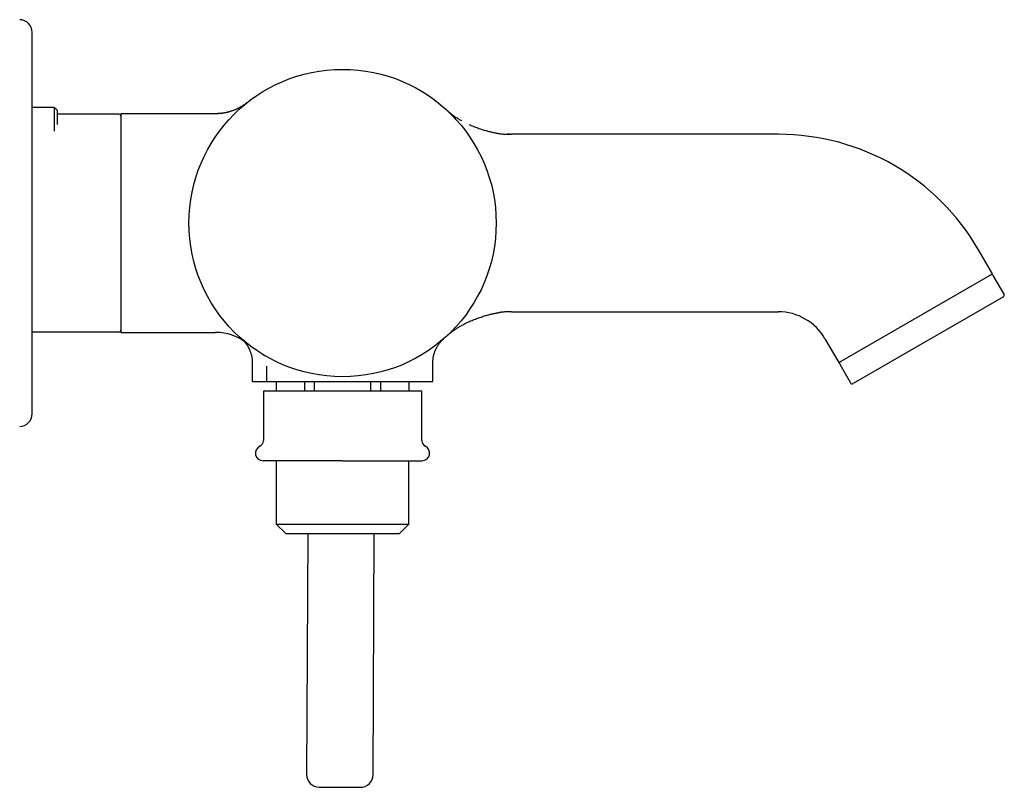
# Model space of a CAD drawing. Units: millimetres. Extents: x 8 to 892, y 12 to 496.
# Drawn here: x 736 to 892, y 374 to 495 of the extents above; entities that cross this region are included whole.
import ezdxf

# ---------------------------------------------------------------- set-up
doc = ezdxf.new("R2010")
doc.units = ezdxf.units.MM

msp = doc.modelspace()

# ---------------------------------------------------------------- linework, layer by layer
at = {"color": 7, "linetype": 'Continuous', "lineweight": 30}
for p, q in [((738.27, 433.25), (738.27, 493.42)), ((772.08, 482.24), (772.08, 482.24)), ((741.74, 481.56), (738.27, 481.56)), ((741.74, 481.56), (741.74, 477.86)), ((742.22, 481.16), (742.22, 478.89)), ((751.97, 480.51), (742.22, 480.51)), ((767.21, 480.59), (752.27, 480.59)), ((752.27, 480.59), (752.27, 446.09)), ((770.57, 480.92), (770.57, 480.92)), ((804.97, 479.91), (804.98, 479.91)), ((805.06, 479.82), (805.06, 479.82)), ((856.06, 477.34), (813.96, 477.34)), ((889.84, 455.33), (887.67, 459.09)), ((865.59, 441.33), (889.84, 455.33)), ((891.69, 452.13), (889.99, 455.07)), ((891.58, 451.72), (867.85, 438.02)), ((813.96, 449.34), (856.06, 449.34)), ((738.27, 446.16), (751.97, 446.16)), ((752.27, 446.09), (767.21, 446.09)), ((804.51, 446.28), (804.51, 446.28)), ((804.98, 446.77), (804.98, 446.77)), ((805.19, 447), (805.19, 447)), ((803.17, 445.03), (803.17, 445.03)), ((863.42, 445.09), (865.59, 441.33)), ((773.02, 441.31), (773.02, 438.34)), ((775.28, 440.74), (775.28, 438.34)), ((801.52, 438.34), (801.52, 441.31)), ((865.74, 441.07), (867.44, 438.13)), ((773.02, 438.34), (776.03, 438.34)), ((776.77, 438.34), (776.77, 436.84)), ((776.81, 438.34), (776.81, 436.84)), ((781.28, 438.34), (781.28, 436.84)), ((782.8, 438.34), (782.8, 436.84)), ((791.74, 436.84), (791.74, 438.34)), ((793.26, 438.34), (793.26, 436.84)), ((797.73, 438.34), (797.73, 436.84)), ((797.77, 436.84), (797.77, 438.34)), ((798.51, 438.34), (801.52, 438.34)), ((774.77, 436.84), (774.77, 429.02)), ((787.27, 436.84), (774.77, 436.84)), ((799.77, 436.84), (787.27, 436.84)), ((799.77, 429.02), (799.77, 436.84)), ((776.79, 425.84), (776.79, 415.84)), ((797.75, 415.84), (797.75, 425.84)), ((776.79, 415.84), (778.29, 414.34)), ((776.79, 415.84), (787.27, 415.84)), ((787.27, 415.84), (797.75, 415.84)), ((796.25, 414.34), (797.75, 415.84)), ((778.29, 414.34), (796.25, 414.34)), ((781.78, 414.34), (781.59, 376.36)), ((792.09, 376.31), (792.28, 414.34))]:
    msp.add_line(p, q, dxfattribs=at)
msp.add_circle((787.27, 463.34), 24.25, dxfattribs=at)
for centre, radius, start, end in [((736.27, 493.42), 2, 0, 89.0452), ((740.72, 479.84), 2, 41.4096, 59.3447), ((751.97, 480.21), 0.3, 0, 90), ((856.06, 440.84), 36.5, 30, 90), ((889.73, 454.92), 0.3, 30, 120), ((891.43, 451.98), 0.3, 300, 30), ((856.06, 440.84), 8.5, 30, 90), ((751.97, 446.46), 0.3, 270, 0), ((767.21, 438.1), 7.99, 51.5261, 90), ((866, 441.22), 0.3, 120, 210), ((867.7, 438.28), 0.3, 210, 300), ((736.27, 433.25), 2, 270.9548, 360), ((773.77, 429.02), 1, 295.583, 0), ((800.77, 429.02), 1, 180, 244.417), ((774.72, 427.04), 1.2, 115.583, 270), ((799.82, 427.04), 1.2, 270, 64.417), ((783.59, 376.35), 2, 179.7147, 269.7147), ((790.09, 376.32), 2, 269.7147, 359.7147)]:
    msp.add_arc(centre, radius, start, end, dxfattribs=at)
for points, knots in [([(772.13, 482.28), (772.13, 482.28), (772.12, 482.27), (772.11, 482.26), (772.09, 482.25), (772.08, 482.24), (772.07, 482.23), (772.06, 482.22), (772.05, 482.22), (772.04, 482.21), (772.03, 482.2), (772.02, 482.2), (772.01, 482.19), (772, 482.18), (771.98, 482.16), (771.94, 482.13), (771.86, 482.08), (771.73, 481.99), (771.58, 481.88), (771.42, 481.78), (771.28, 481.7), (771.13, 481.61), (770.96, 481.52), (770.79, 481.43), (770.61, 481.34), (770.43, 481.26), (770.23, 481.18), (770.02, 481.09), (769.8, 481.02), (769.62, 480.96), (769.47, 480.91), (769.36, 480.88), (769.23, 480.84), (769.09, 480.81), (768.95, 480.77), (768.79, 480.74), (768.62, 480.71), (768.45, 480.68), (768.26, 480.65), (768.06, 480.63), (767.86, 480.61), (767.65, 480.59), (767.42, 480.58), (767.28, 480.58), (767.2, 480.58)], [0, 0, 0, 0, 0.014244, 0.026862, 0.037863, 0.047262, 0.055078, 0.060401, 0.064673, 0.067948, 0.069819, 0.071303, 0.074066, 0.076834, 0.081205, 0.089076, 0.103335, 0.129104, 0.175113, 0.203132, 0.232444, 0.26305, 0.29728, 0.332995, 0.369149, 0.404736, 0.439746, 0.482898, 0.525097, 0.566324, 0.586188, 0.607832, 0.631267, 0.656487, 0.683485, 0.712249, 0.742767, 0.775024, 0.809002, 0.844679, 0.881348, 0.919605, 0.959418, 1, 1, 1, 1]), ([(772.08, 482.24), (772.08, 482.24), (772.07, 482.24), (772.06, 482.23), (772.05, 482.22), (772.05, 482.22), (772.04, 482.21), (772.03, 482.21), (772.03, 482.2), (772.02, 482.2), (772.02, 482.19), (772, 482.18), (771.98, 482.17), (771.94, 482.14), (771.87, 482.09), (771.74, 481.99), (771.58, 481.89), (771.42, 481.79), (771.28, 481.7), (771.13, 481.61), (770.97, 481.52), (770.79, 481.43), (770.61, 481.35), (770.43, 481.26), (770.24, 481.18), (770.03, 481.1), (769.81, 481.02), (769.62, 480.96), (769.48, 480.91), (769.36, 480.88), (769.23, 480.85), (769.1, 480.81), (768.95, 480.78), (768.79, 480.75), (768.63, 480.71), (768.45, 480.68), (768.26, 480.66), (768.07, 480.63), (767.86, 480.61), (767.65, 480.6), (767.43, 480.59), (767.28, 480.59), (767.21, 480.59)], [0, 0, 0, 0, 0.006291, 0.013674, 0.019477, 0.023752, 0.026033, 0.026921, 0.027685, 0.029307, 0.030928, 0.033481, 0.038062, 0.04631, 0.061252, 0.088256, 0.136472, 0.165834, 0.196551, 0.228625, 0.264496, 0.301924, 0.339812, 0.377107, 0.413796, 0.459019, 0.503242, 0.546445, 0.567262, 0.589944, 0.614503, 0.640933, 0.669225, 0.699368, 0.731349, 0.765153, 0.80076, 0.838148, 0.876576, 0.916667, 0.958389, 1, 1, 1, 1]), ([(771.7, 481.97), (771.62, 481.91), (771.46, 481.8), (771.2, 481.65), (770.94, 481.51), (770.67, 481.37), (770.4, 481.25), (770.12, 481.14), (769.84, 481.03), (769.56, 480.94), (769.26, 480.85), (768.97, 480.78), (768.67, 480.72), (768.38, 480.67), (768.08, 480.63), (767.79, 480.61), (767.5, 480.59), (767.31, 480.59), (767.21, 480.59)], [0, 0, 0, 0, 0.061319, 0.124295, 0.187494, 0.249737, 0.31211, 0.37457, 0.437073, 0.500712, 0.564305, 0.627807, 0.691172, 0.754356, 0.816193, 0.877772, 0.939054, 1, 1, 1, 1]), ([(771.26, 481.55), (771.26, 481.55), (771.27, 481.55), (771.27, 481.56), (771.28, 481.57), (771.29, 481.58), (771.3, 481.59), (771.32, 481.6), (771.34, 481.62), (771.36, 481.64), (771.39, 481.66), (771.42, 481.69), (771.45, 481.71), (771.48, 481.74), (771.5, 481.76), (771.53, 481.79), (771.56, 481.81), (771.59, 481.84), (771.62, 481.86), (771.65, 481.89), (771.67, 481.9), (771.69, 481.92), (771.72, 481.94), (771.74, 481.96), (771.76, 481.98), (771.77, 481.99)], [0, 0, 0, 0, 0.008561, 0.020641, 0.038391, 0.060622, 0.087351, 0.118589, 0.154351, 0.19465, 0.239501, 0.294112, 0.350567, 0.40491, 0.457133, 0.507229, 0.57628, 0.640792, 0.700745, 0.756119, 0.806897, 0.852955, 0.899993, 0.948987, 1, 1, 1, 1]), ([(772.17, 482.31), (772.1, 482.25), (771.95, 482.14), (771.79, 482.03), (771.71, 481.97)], [0, 0, 0, 0, 0.48339, 1, 1, 1, 1]), ([(772.09, 482.25), (772.09, 482.25), (772.1, 482.26), (772.11, 482.27), (772.13, 482.28), (772.13, 482.28), (772.13, 482.28)], [0, 0, 0, 0, 0.201664, 0.467629, 0.733753, 1, 1, 1, 1]), ([(772.17, 482.31), (772.17, 482.31), (772.16, 482.3), (772.15, 482.29), (772.13, 482.28), (772.12, 482.27), (772.11, 482.26)], [0, 0, 0, 0, 0.250522, 0.500715, 0.750551, 1, 1, 1, 1]), ([(772.12, 482.27), (772.13, 482.28), (772.15, 482.3), (772.17, 482.31), (772.18, 482.32)], [0, 0, 0, 0, 0.51099, 1, 1, 1, 1]), ([(803.5, 481.35), (803.55, 481.31), (803.66, 481.21), (803.82, 481.07), (803.98, 480.92), (804.15, 480.78), (804.33, 480.63), (804.52, 480.48), (804.71, 480.33), (804.91, 480.19), (805.12, 480.05), (805.34, 479.91), (805.57, 479.77), (805.79, 479.63), (805.95, 479.55), (806.02, 479.51)], [0, 0, 0, 0, 0.067177, 0.135168, 0.204667, 0.276254, 0.350405, 0.427503, 0.507838, 0.584495, 0.664132, 0.746781, 0.832416, 0.920958, 1, 1, 1, 1]), ([(804.44, 480.46), (804.45, 480.46), (804.46, 480.45), (804.47, 480.43), (804.49, 480.41), (804.5, 480.4), (804.51, 480.4), (804.51, 480.39), (804.51, 480.39)], [0, 0, 0, 0, 0.208258, 0.410094, 0.589676, 0.747439, 0.883977, 1, 1, 1, 1]), ([(804.98, 479.91), (804.98, 479.9), (804.99, 479.89), (805, 479.88), (805.01, 479.87), (805.03, 479.85), (805.04, 479.83), (805.05, 479.82), (805.06, 479.82)], [0, 0, 0, 0, 0.08773, 0.227212, 0.392269, 0.583058, 0.799611, 1, 1, 1, 1]), ([(807.27, 478.89), (807.33, 478.86), (807.48, 478.8), (807.75, 478.68), (808.08, 478.54), (808.44, 478.41), (808.8, 478.28), (809.15, 478.16), (809.47, 478.05), (809.77, 477.96), (810.07, 477.88), (810.37, 477.8), (810.66, 477.72), (810.94, 477.66), (811.21, 477.6), (811.46, 477.55), (811.71, 477.5), (811.95, 477.47), (812.18, 477.43), (812.4, 477.41), (812.62, 477.38), (812.83, 477.37), (813.03, 477.35), (813.25, 477.35), (813.48, 477.34), (813.72, 477.34), (813.88, 477.34), (813.96, 477.34)], [0, 0, 0, 0, 0.025243, 0.071819, 0.127184, 0.182801, 0.238391, 0.293678, 0.340147, 0.386042, 0.431208, 0.475505, 0.518803, 0.560988, 0.599655, 0.63718, 0.673515, 0.70863, 0.742514, 0.77518, 0.80666, 0.837012, 0.866318, 0.894686, 0.930642, 0.965594, 1, 1, 1, 1]), ([(813.96, 477.33), (813.93, 477.33), (813.86, 477.33), (813.76, 477.33), (813.67, 477.34), (813.59, 477.34), (813.52, 477.34), (813.46, 477.34), (813.42, 477.34), (813.38, 477.34), (813.35, 477.34), (813.33, 477.34), (813.31, 477.34), (813.3, 477.34), (813.29, 477.34)], [0, 0, 0, 0, 0.139244, 0.26733, 0.384954, 0.492804, 0.591672, 0.667937, 0.739426, 0.807098, 0.85607, 0.904127, 0.951889, 1, 1, 1, 1]), ([(803.77, 445.56), (803.77, 445.57), (803.78, 445.57), (803.79, 445.59), (803.81, 445.6), (803.83, 445.61), (803.84, 445.63), (803.86, 445.65), (803.88, 445.66), (803.9, 445.68), (803.92, 445.69), (803.93, 445.71), (803.95, 445.73), (803.97, 445.75), (804, 445.77), (804.03, 445.8), (804.07, 445.83), (804.12, 445.87), (804.19, 445.93), (804.3, 446.02), (804.48, 446.17), (804.7, 446.34), (804.95, 446.51), (805.18, 446.67), (805.39, 446.8), (805.61, 446.94), (805.85, 447.08), (806.1, 447.22), (806.36, 447.35), (806.63, 447.49), (806.91, 447.63), (807.21, 447.77), (807.54, 447.91), (807.89, 448.06), (808.24, 448.19), (808.59, 448.33), (808.95, 448.45), (809.3, 448.57), (809.64, 448.68), (809.96, 448.77), (810.24, 448.85), (810.48, 448.91), (810.69, 448.96), (810.86, 449), (810.99, 449.03), (811.12, 449.06), (811.24, 449.08), (811.36, 449.11), (811.48, 449.13), (811.59, 449.15), (811.68, 449.17), (811.77, 449.18), (811.86, 449.19), (811.93, 449.21), (811.98, 449.21), (812, 449.22)], [0, 0, 0, 0, 0.012284, 0.023183, 0.032719, 0.040912, 0.047805, 0.053463, 0.058006, 0.061658, 0.063281, 0.065713, 0.068357, 0.071277, 0.075078, 0.079275, 0.084797, 0.090905, 0.097597, 0.116113, 0.134873, 0.169026, 0.204006, 0.229033, 0.255243, 0.282659, 0.311283, 0.341102, 0.37152, 0.403012, 0.435517, 0.468956, 0.507939, 0.547344, 0.586815, 0.626156, 0.665179, 0.703702, 0.741553, 0.778578, 0.805598, 0.832027, 0.85782, 0.872693, 0.886917, 0.900326, 0.912955, 0.926412, 0.938978, 0.950723, 0.961721, 0.972056, 0.981816, 0.991097, 1, 1, 1, 1]), ([(813.96, 449.34), (813.89, 449.34), (813.75, 449.34), (813.54, 449.34), (813.32, 449.33), (813.09, 449.32), (812.86, 449.31), (812.62, 449.29), (812.37, 449.26), (812.17, 449.24), (812.04, 449.22), (812, 449.21)], [0, 0, 0, 0, 0.106794, 0.214928, 0.325552, 0.439627, 0.557938, 0.681101, 0.809574, 0.932263, 1, 1, 1, 1]), ([(804.51, 446.28), (804.51, 446.28), (804.51, 446.28), (804.5, 446.27), (804.49, 446.26), (804.47, 446.25), (804.46, 446.23), (804.44, 446.22), (804.44, 446.21)], [0, 0, 0, 0, 0.050291, 0.196318, 0.365314, 0.557919, 0.7746, 1, 1, 1, 1]), ([(771.68, 444.72), (771.69, 444.71), (771.75, 444.65), (771.83, 444.55), (771.96, 444.4), (772.08, 444.24), (772.19, 444.07), (772.28, 443.93), (772.35, 443.82), (772.4, 443.74), (772.44, 443.65), (772.5, 443.55), (772.55, 443.44), (772.6, 443.32), (772.66, 443.19), (772.71, 443.05), (772.76, 442.9), (772.81, 442.74), (772.86, 442.57), (772.91, 442.38), (772.94, 442.19), (772.98, 441.98), (773, 441.77), (773.02, 441.55), (773.02, 441.39), (773.02, 441.31)], [0, 0, 0, 0, 0.012774, 0.06024, 0.109443, 0.164856, 0.219648, 0.273764, 0.299029, 0.324139, 0.350996, 0.380978, 0.414083, 0.448303, 0.485305, 0.525072, 0.567578, 0.612791, 0.660668, 0.711155, 0.764188, 0.819688, 0.877563, 0.937707, 1, 1, 1, 1]), ([(772.06, 444.45), (772.06, 444.45), (772.06, 444.45), (772.04, 444.47), (772.02, 444.48), (772, 444.5), (771.99, 444.51), (771.97, 444.52), (771.96, 444.53), (771.95, 444.54), (771.95, 444.54)], [0, 0, 0, 0, 0.012361, 0.19091, 0.357212, 0.511332, 0.653328, 0.783261, 0.90119, 1, 1, 1, 1]), ([(801.52, 441.31), (801.52, 441.38), (801.52, 441.52), (801.54, 441.72), (801.56, 441.91), (801.58, 442.1), (801.61, 442.27), (801.65, 442.43), (801.68, 442.57), (801.72, 442.71), (801.76, 442.84), (801.8, 442.96), (801.84, 443.06), (801.87, 443.16), (801.91, 443.26), (801.96, 443.38), (802.04, 443.53), (802.12, 443.7), (802.22, 443.86), (802.31, 444.01), (802.41, 444.16), (802.51, 444.3), (802.61, 444.43), (802.71, 444.55), (802.8, 444.65), (802.89, 444.75), (802.98, 444.85), (803.06, 444.93), (803.12, 444.98), (803.15, 445.01), (803.19, 445.04), (803.22, 445.07), (803.23, 445.08)], [0, 0, 0, 0, 0.049317, 0.096644, 0.141892, 0.184985, 0.225857, 0.263783, 0.299469, 0.332878, 0.363981, 0.393257, 0.420099, 0.444494, 0.46748, 0.49074, 0.537273, 0.584895, 0.626124, 0.668077, 0.710519, 0.751465, 0.790414, 0.827367, 0.858241, 0.888306, 0.918188, 0.95765, 0.965487, 0.974576, 0.986085, 1, 1, 1, 1]), ([(803.17, 445.03), (803.16, 445.02), (803.16, 445.01), (803.14, 445), (803.13, 444.99), (803.12, 444.98), (803.11, 444.97), (803.1, 444.97), (803.1, 444.97)], [0, 0, 0, 0, 0.178686, 0.381972, 0.569697, 0.741974, 0.898912, 1, 1, 1, 1]), ([(803.77, 445.56), (803.74, 445.54), (803.65, 445.46), (803.56, 445.37), (803.5, 445.32)], [0, 0, 0, 0, 0.344588, 1, 1, 1, 1]), ([(774.69, 442.61), (774.69, 442.6), (774.71, 442.59), (774.73, 442.58), (774.76, 442.56), (774.79, 442.55), (774.82, 442.53), (774.85, 442.51), (774.86, 442.5), (774.86, 442.5)], [0, 0, 0, 0, 0.0861093, 0.2071725, 0.3528877, 0.5235399, 0.7192767, 0.9409875, 1, 1, 1, 1]), ([(774.86, 442.5), (774.86, 442.5), (774.86, 442.5), (774.87, 442.5), (774.88, 442.49), (774.88, 442.49), (774.89, 442.49), (774.9, 442.48), (774.9, 442.48), (774.91, 442.47), (774.92, 442.47), (774.93, 442.46), (774.95, 442.45), (774.96, 442.45), (774.96, 442.44), (774.97, 442.44), (774.97, 442.44), (774.97, 442.44), (774.97, 442.44), (774.97, 442.44)], [0, 0, 0, 0, 0.049315, 0.132695, 0.181843, 0.223505, 0.257284, 0.283269, 0.302797, 0.328851, 0.365164, 0.479427, 0.573496, 0.641023, 0.709676, 0.78104, 0.857164, 0.938846, 1, 1, 1, 1]), ([(798.8, 442), (798.8, 442), (798.8, 442), (798.8, 442), (798.8, 442.01), (798.81, 442.01), (798.83, 442.02), (798.84, 442.02), (798.84, 442.03)], [0, 0, 0, 0, 0.025858, 0.149068, 0.30157, 0.493313, 0.725817, 1, 1, 1, 1]), ([(776.03, 438.34), (776.11, 438.34), (776.27, 438.34), (776.53, 438.34), (776.79, 438.34), (777.06, 438.34), (777.34, 438.34), (777.62, 438.34), (777.91, 438.34), (778.22, 438.34), (778.53, 438.34), (778.86, 438.34), (779.2, 438.34), (779.54, 438.34), (779.88, 438.34), (780.21, 438.34), (780.56, 438.34), (780.91, 438.34), (781.27, 438.34), (781.63, 438.34), (781.99, 438.34), (782.36, 438.34), (782.75, 438.34), (783.14, 438.34), (783.54, 438.34), (783.94, 438.34), (784.33, 438.34), (784.71, 438.34), (785.1, 438.34), (785.49, 438.34), (785.88, 438.34), (786.27, 438.34), (786.67, 438.34), (787.07, 438.34), (787.47, 438.34), (787.89, 438.34), (788.3, 438.34), (788.71, 438.34), (789.11, 438.34), (789.5, 438.34), (789.88, 438.34), (790.27, 438.34), (790.66, 438.34), (791.04, 438.34), (791.42, 438.34), (791.8, 438.34), (792.18, 438.34), (792.57, 438.34), (792.95, 438.34), (793.32, 438.34), (793.68, 438.34), (794.03, 438.34), (794.38, 438.34), (794.72, 438.34), (795.05, 438.34), (795.38, 438.34), (795.7, 438.34), (796.02, 438.34), (796.33, 438.34), (796.65, 438.34), (796.96, 438.34), (797.25, 438.34), (797.52, 438.34), (797.78, 438.34), (798.03, 438.34), (798.28, 438.34), (798.43, 438.34), (798.51, 438.34)], [0, 0, 0, 0, 0.015126, 0.030258, 0.04539, 0.060516, 0.075762, 0.091009, 0.106022, 0.121035, 0.136932, 0.152836, 0.16874, 0.184637, 0.199845, 0.215059, 0.230273, 0.245481, 0.26081, 0.276139, 0.291232, 0.306325, 0.322316, 0.338314, 0.354312, 0.370304, 0.385501, 0.400703, 0.415906, 0.431103, 0.446299, 0.461502, 0.476704, 0.491901, 0.507878, 0.523862, 0.539847, 0.555824, 0.571034, 0.586249, 0.601465, 0.616675, 0.632005, 0.647336, 0.66243, 0.677525, 0.693519, 0.709519, 0.725519, 0.741513, 0.756715, 0.771922, 0.787129, 0.802331, 0.817653, 0.832976, 0.848062, 0.863149, 0.87913, 0.895119, 0.911107, 0.927088, 0.941665, 0.95625, 0.970837, 0.985423, 1, 1, 1, 1]), ([(787.27, 425.84), (787.15, 425.84), (786.92, 425.84), (786.57, 425.84), (786.29, 425.84), (786.06, 425.84), (785.9, 425.84), (785.73, 425.84), (785.56, 425.84), (785.3, 425.84), (784.97, 425.84), (784.56, 425.84), (784.16, 425.84), (783.86, 425.84), (783.65, 425.84), (783.55, 425.84), (783.45, 425.84), (783.35, 425.84), (783.25, 425.84), (783.15, 425.84), (782.99, 425.84), (782.77, 425.84), (782.53, 425.84), (782.33, 425.84), (782.17, 425.84), (782.01, 425.84), (781.85, 425.84), (781.69, 425.84), (781.45, 425.84), (781.14, 425.84), (780.78, 425.84), (780.43, 425.84), (780.08, 425.84), (779.8, 425.84), (779.6, 425.84), (779.46, 425.84), (779.32, 425.84), (779.18, 425.84), (779.04, 425.84), (778.91, 425.84), (778.77, 425.84), (778.58, 425.84), (778.35, 425.84), (778.08, 425.84), (777.84, 425.84), (777.64, 425.84), (777.48, 425.84), (777.32, 425.84), (777.16, 425.84), (777.01, 425.84), (776.84, 425.84), (776.68, 425.84), (776.51, 425.84), (776.35, 425.84), (776.2, 425.84), (776.07, 425.84), (775.94, 425.84), (775.83, 425.84), (775.71, 425.84), (775.61, 425.84), (775.5, 425.84), (775.39, 425.84), (775.29, 425.84), (775.19, 425.84), (775.1, 425.84), (775.02, 425.84), (774.95, 425.84), (774.89, 425.84), (774.84, 425.84), (774.8, 425.84), (774.76, 425.84), (774.74, 425.84), (774.72, 425.84), (774.72, 425.84), (774.72, 425.84)], [0, 0, 0, 0, 0.017737, 0.035452, 0.053159, 0.061508, 0.06986, 0.078216, 0.086819, 0.096289, 0.117395, 0.138478, 0.159562, 0.180668, 0.186106, 0.191541, 0.196972, 0.202399, 0.207825, 0.213248, 0.218669, 0.23357, 0.248468, 0.257338, 0.266212, 0.275091, 0.283977, 0.293362, 0.303313, 0.324597, 0.345851, 0.367097, 0.388361, 0.409665, 0.41881, 0.427947, 0.43708, 0.44621, 0.455338, 0.464467, 0.473599, 0.48311, 0.503148, 0.523171, 0.543199, 0.556497, 0.569781, 0.583058, 0.596332, 0.609611, 0.623215, 0.639441, 0.655654, 0.671865, 0.688084, 0.702273, 0.716447, 0.730612, 0.744776, 0.758945, 0.773341, 0.790431, 0.807508, 0.824582, 0.841667, 0.859351, 0.877012, 0.894665, 0.912322, 0.930077, 0.947567, 0.965042, 0.982515, 1, 1, 1, 1]), ([(787.27, 425.84), (787.39, 425.84), (787.62, 425.84), (787.97, 425.84), (788.26, 425.84), (788.48, 425.84), (788.65, 425.84), (788.81, 425.84), (788.98, 425.84), (789.2, 425.84), (789.47, 425.84), (789.77, 425.84), (790.11, 425.84), (790.36, 425.84), (790.53, 425.84), (790.58, 425.84), (790.63, 425.84), (790.68, 425.84), (790.73, 425.84), (790.87, 425.84), (791.1, 425.84), (791.42, 425.84), (791.74, 425.84), (792, 425.84), (792.21, 425.84), (792.37, 425.84), (792.53, 425.84), (792.69, 425.84), (792.85, 425.84), (793.08, 425.84), (793.37, 425.84), (793.71, 425.84), (793.97, 425.84), (794.15, 425.84), (794.26, 425.84), (794.37, 425.84), (794.48, 425.84), (794.59, 425.84), (794.69, 425.84), (794.83, 425.84), (794.99, 425.84), (795.18, 425.84), (795.36, 425.84), (795.55, 425.84), (795.73, 425.84), (795.89, 425.84), (796.05, 425.84), (796.19, 425.84), (796.33, 425.84), (796.46, 425.84), (796.6, 425.84), (796.74, 425.84), (796.9, 425.84), (797.06, 425.84), (797.22, 425.84), (797.38, 425.84), (797.54, 425.84), (797.68, 425.84), (797.8, 425.84), (797.92, 425.84), (798.03, 425.84), (798.14, 425.84), (798.24, 425.84), (798.36, 425.84), (798.5, 425.84), (798.65, 425.84), (798.78, 425.84), (798.91, 425.84), (799.03, 425.84), (799.13, 425.84), (799.21, 425.84), (799.29, 425.84), (799.37, 425.84), (799.45, 425.84), (799.53, 425.84), (799.6, 425.84), (799.67, 425.84), (799.73, 425.84), (799.77, 425.84), (799.8, 425.84), (799.82, 425.84), (799.82, 425.84), (799.82, 425.84)], [0, 0, 0, 0, 0.017727, 0.035437, 0.053145, 0.061496, 0.069851, 0.078211, 0.086816, 0.096274, 0.112024, 0.127765, 0.143507, 0.164302, 0.167028, 0.169754, 0.172482, 0.17521, 0.177939, 0.180669, 0.197635, 0.214577, 0.231508, 0.24844, 0.257313, 0.266192, 0.275077, 0.283972, 0.293358, 0.303301, 0.323158, 0.342992, 0.362823, 0.369503, 0.376186, 0.382873, 0.389563, 0.396259, 0.402959, 0.409666, 0.421842, 0.434013, 0.446185, 0.458362, 0.470549, 0.483099, 0.493112, 0.503124, 0.513136, 0.523151, 0.533172, 0.543201, 0.556483, 0.569758, 0.583033, 0.596314, 0.609606, 0.623206, 0.634016, 0.644823, 0.655631, 0.666442, 0.677259, 0.688087, 0.705093, 0.72209, 0.739089, 0.756103, 0.773331, 0.786994, 0.800653, 0.814315, 0.827984, 0.841669, 0.861383, 0.881085, 0.900793, 0.920527, 0.940395, 0.96025, 0.980112, 1, 1, 1, 1]), ([(783.58, 374.35), (783.58, 374.35), (783.58, 374.35), (783.6, 374.35), (783.63, 374.35), (783.68, 374.35), (783.73, 374.35), (783.79, 374.35), (783.85, 374.35), (783.89, 374.35), (783.94, 374.35), (784, 374.35), (784.05, 374.35), (784.12, 374.35), (784.2, 374.35), (784.31, 374.35), (784.41, 374.35), (784.53, 374.35), (784.65, 374.35), (784.78, 374.35), (784.91, 374.35), (785.04, 374.35), (785.18, 374.35), (785.33, 374.35), (785.48, 374.35), (785.61, 374.34), (785.74, 374.34), (785.85, 374.34), (785.96, 374.34), (786.07, 374.34), (786.18, 374.34), (786.31, 374.34), (786.47, 374.34), (786.65, 374.34), (786.77, 374.34), (786.83, 374.34)], [0, 0, 0, 0, 0.040288, 0.080247, 0.120033, 0.159808, 0.199731, 0.239962, 0.261881, 0.28367, 0.305355, 0.32696, 0.348512, 0.370035, 0.40232, 0.434684, 0.467215, 0.499995, 0.532821, 0.565384, 0.597768, 0.63006, 0.662344, 0.694709, 0.727239, 0.76002, 0.782624, 0.805106, 0.827492, 0.84981, 0.872087, 0.894353, 0.929384, 0.964563, 1, 1, 1, 1]), ([(786.83, 374.34), (786.9, 374.34), (787.03, 374.34), (787.24, 374.34), (787.44, 374.34), (787.64, 374.33), (787.83, 374.33), (788, 374.33), (788.13, 374.33), (788.23, 374.33), (788.33, 374.33), (788.42, 374.33), (788.52, 374.33), (788.63, 374.33), (788.75, 374.33), (788.88, 374.33), (789.01, 374.33), (789.13, 374.33), (789.24, 374.33), (789.35, 374.33), (789.45, 374.33), (789.55, 374.32), (789.63, 374.32), (789.71, 374.32), (789.79, 374.32), (789.84, 374.32), (789.89, 374.32), (789.93, 374.32), (789.96, 374.32), (789.99, 374.32), (790.01, 374.32), (790.04, 374.32), (790.06, 374.32), (790.07, 374.32), (790.08, 374.32), (790.08, 374.32)], [0, 0, 0, 0, 0.040274, 0.080224, 0.120007, 0.159785, 0.199717, 0.239963, 0.261881, 0.283671, 0.305355, 0.326961, 0.348512, 0.370035, 0.40232, 0.434685, 0.467215, 0.499995, 0.532821, 0.565384, 0.597768, 0.630059, 0.662344, 0.694709, 0.727239, 0.760019, 0.782633, 0.805122, 0.827513, 0.849834, 0.872113, 0.894379, 0.929405, 0.964576, 1, 1, 1, 1])]:
    msp.add_open_spline(points, degree=3, knots=knots, dxfattribs=at)

doc.saveas('drawing.dxf')
